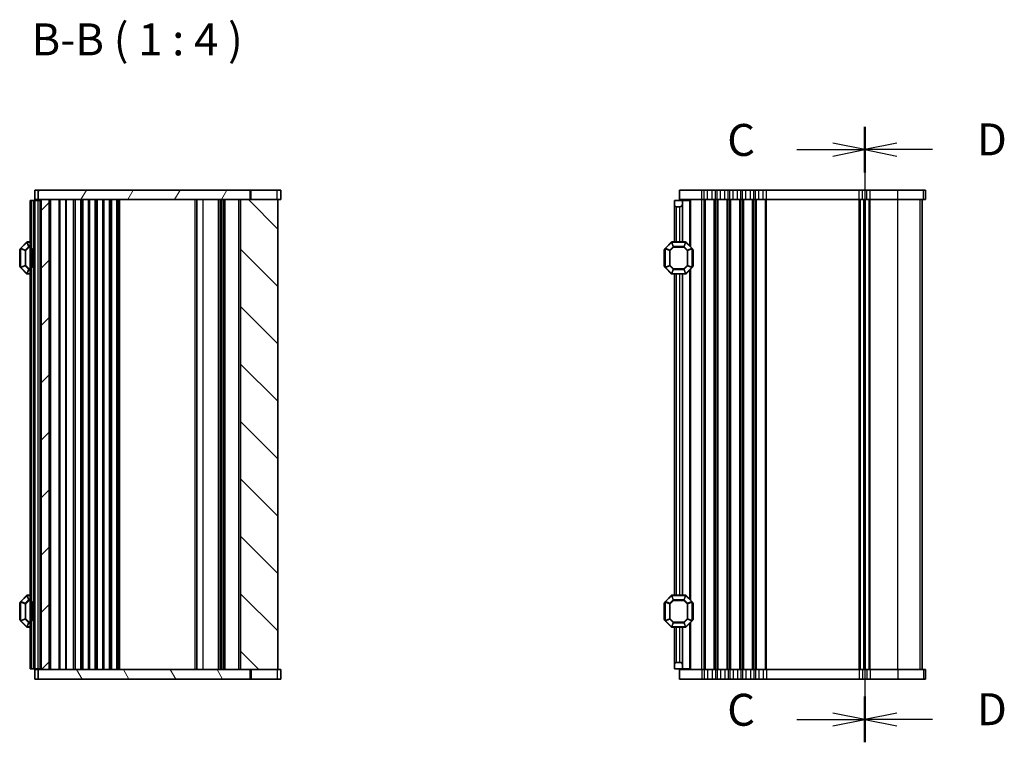
# Model space of a CAD drawing. Units: millimetres. Extents: x 0 to 6772, y 0 to 1124.
# Drawn here: x 1333 to 1641, y 648 to 874 of the extents above; entities that cross this region are included whole.
import ezdxf

# ---------------------------------------------------------------- set-up
doc = ezdxf.new("R2010")
doc.units = ezdxf.units.MM
doc.layers.add('Hatch (ISO)', color=1, linetype='Continuous', lineweight=18, true_color=0xff0000)
for name, color, linetype, lineweight in [('Section Line (ISO)', 7, 'Continuous', 25), ('Symbol (ISO)', 7, 'Continuous', 18), ('Visible (ISO)', 7, 'Continuous', 35), ('Visible Narrow (ISO)', 7, 'Continuous', 25)]:
    doc.layers.add(name, color=color, linetype=linetype, lineweight=lineweight)
doc.styles.add('Note Text (TK)', font='txt')

# ---------------------------------------------------------------- blocks, each defined once
blk = doc.blocks.new('2dTransSection2')
at = {"layer": 'Section Line (ISO)', "linetype": 'Continuous'}
for p, q in [((114.272, 218.04), (114.272, 169.91)), ((114.272, 216.255), (111.772, 216.755)), ((108.963, 216.255), (111.772, 216.255)), ((111.772, 216.255), (114.272, 216.255)), ((111.772, 215.755), (114.272, 216.255)), ((114.272, 171.695), (111.772, 172.195)), ((108.963, 171.695), (111.772, 171.695)), ((111.772, 171.695), (114.272, 171.695)), ((111.772, 171.195), (114.272, 171.695))]:
    blk.add_line(p, q, dxfattribs=at)
at = {"layer": 'Section Line (ISO)', "linetype": 'Continuous', "lineweight": 50}
for p, q in [((114.272, 218.04), (114.272, 214.47)), ((114.272, 173.48), (114.272, 169.91))]:
    blk.add_line(p, q, dxfattribs=at)
at = {"layer": 'Section Line (ISO)', "char_height": 2.5, "attachment_point": 7, "style": 'Note Text (TK)'}
for insert in [(103.511, 214.983), (103.511, 170.423)]:
    blk.add_mtext('C', dxfattribs=dict(at, insert=insert))
blk = doc.blocks.new('2dTransSection3')
at = {"layer": 'Section Line (ISO)', "linetype": 'Continuous'}
for p, q in [((114.272, 218.04), (114.272, 169.91)), ((116.772, 216.755), (114.272, 216.255)), ((116.772, 216.255), (114.272, 216.255)), ((114.272, 216.255), (116.772, 215.755)), ((119.581, 216.255), (116.772, 216.255)), ((116.772, 172.195), (114.272, 171.695)), ((116.772, 171.695), (114.272, 171.695)), ((114.272, 171.695), (116.772, 171.195)), ((119.581, 171.695), (116.772, 171.695))]:
    blk.add_line(p, q, dxfattribs=at)
at = {"layer": 'Section Line (ISO)', "linetype": 'Continuous', "lineweight": 50}
for p, q in [((114.272, 218.04), (114.272, 214.47)), ((114.272, 173.48), (114.272, 169.91))]:
    blk.add_line(p, q, dxfattribs=at)
at = {"layer": 'Section Line (ISO)', "char_height": 2.5, "attachment_point": 7, "style": 'Note Text (TK)'}
for insert in [(123.044, 215.027), (123.044, 170.467)]:
    blk.add_mtext('D', dxfattribs=dict(at, insert=insert))

msp = doc.modelspace()

# ---------------------------------------------------------------- hatches: boundary and pattern name
at = {"layer": 'Hatch (ISO)'}
h = msp.add_hatch(dxfattribs=at)
h.set_pattern_fill('ANSI31', color=256, scale=101.6, angle=14.999978, style=0)
h.set_pattern_definition([(60, (1140, -32), (-10.99852, 6.35), [])])
h.paths.add_polyline_path([(1338.3689, 820.3854), (1338.3689, 817.3854), (1339.3689, 817.3854), (1341.8689, 817.3854), (1401.7189, 817.3854), (1404.7222, 817.3854), (1404.7222, 820.3854)])
h = msp.add_hatch(dxfattribs=at)
h.set_pattern_fill('ANSI31', color=256, scale=101.6, style=0)
h.set_pattern_definition([(45, (1140, -32), (-8.98026, 8.98026), [])])
h.paths.add_polyline_path([(1341.8689, 670.3854), (1341.8689, 817.3854), (1339.3689, 817.3854), (1339.3689, 670.3854)])
h = msp.add_hatch(dxfattribs=at)
h.set_pattern_fill('ANSI31', color=256, scale=101.6, angle=90.00021, style=0)
h.set_pattern_definition([(135.0002, (1140, -32), (-8.98022, -8.98029), [])])
h.paths.add_polyline_path([(1401.7189, 817.3854), (1401.7189, 670.3854), (1404.7222, 670.3854), (1413.3689, 670.3854), (1413.3689, 817.3854), (1404.7222, 817.3854)])
h = msp.add_hatch(dxfattribs=at)
h.set_pattern_fill('ANSI31', color=256, scale=101.6, angle=75.000175, style=0)
h.set_pattern_definition([(120.0002, (1140, -32), (-10.9985, -6.35003), [])])
h.paths.add_polyline_path([(1338.3689, 670.3854), (1338.3689, 667.3854), (1404.7222, 667.3854), (1404.7222, 670.3854), (1401.7189, 670.3854), (1341.8689, 670.3854), (1339.3689, 670.3854)])

# ---------------------------------------------------------------- linework, layer by layer
at = {"layer": 'Visible (ISO)'}
for p, q in [((1338.3689, 820.3854), (1337.3689, 820.3854)), ((1337.3689, 817.3854), (1337.3689, 820.3854)), ((1338.3689, 820.3854), (1338.3689, 817.3854)), ((1404.7222, 820.3854), (1338.3689, 820.3854)), ((1404.7222, 817.3854), (1404.7222, 820.3854)), ((1404.7222, 820.3854), (1405.1013, 820.3854)), ((1405.1013, 820.3854), (1413.2306, 820.3854)), ((1414.3677, 820.3854), (1413.2306, 820.3854)), ((1414.3677, 817.3854), (1414.3677, 820.3854)), ((1546.0878, 820.3854), (1539.0878, 820.3854)), ((1539.0878, 817.3854), (1539.0878, 820.3854)), ((1546.0878, 820.3854), (1546.8529, 820.3854)), ((1547.8938, 820.3854), (1546.8529, 820.3854)), ((1547.8938, 820.3854), (1549.2818, 820.3854)), ((1550.3227, 820.3854), (1549.2818, 820.3854)), ((1550.3227, 820.3854), (1550.8529, 820.3854)), ((1551.8938, 820.3854), (1550.8529, 820.3854)), ((1551.8938, 820.3854), (1553.2818, 820.3854)), ((1554.3227, 820.3854), (1553.2818, 820.3854)), ((1554.3227, 820.3854), (1554.8529, 820.3854)), ((1555.8938, 820.3854), (1554.8529, 820.3854)), ((1555.8938, 820.3854), (1557.2818, 820.3854)), ((1558.3227, 820.3854), (1557.2818, 820.3854)), ((1558.3227, 820.3854), (1558.8529, 820.3854)), ((1559.8938, 820.3854), (1558.8529, 820.3854)), ((1559.8938, 820.3854), (1561.2818, 820.3854)), ((1562.3227, 820.3854), (1561.2818, 820.3854)), ((1562.3227, 820.3854), (1562.8529, 820.3854)), ((1563.8938, 820.3854), (1562.8529, 820.3854)), ((1563.8938, 820.3854), (1565.2818, 820.3854)), ((1566.3227, 820.3854), (1565.2818, 820.3854)), ((1566.3227, 820.3854), (1595.3529, 820.3854)), ((1596.3938, 820.3854), (1595.3529, 820.3854)), ((1596.3938, 820.3854), (1597.7818, 820.3854)), ((1598.8227, 820.3854), (1597.7818, 820.3854)), ((1598.8227, 820.3854), (1607.478, 820.3854)), ((1615.4535, 820.3854), (1607.478, 820.3854)), ((1615.4535, 820.3854), (1616.0821, 820.3854)), ((1616.0867, 820.3854), (1616.0821, 820.3854)), ((1616.0867, 817.3854), (1616.0867, 820.3854)), ((1336.3689, 817.1354), (1335.8689, 817.1354)), ((1335.8689, 670.6354), (1335.8689, 817.1354)), ((1336.3689, 817.1354), (1337.0689, 817.1354)), ((1337.0689, 817.1354), (1337.3689, 817.1354)), ((1338.3689, 817.3854), (1337.3689, 817.3854)), ((1338.3689, 817.1354), (1337.3689, 817.1354)), ((1337.3689, 670.6354), (1337.3689, 817.1354)), ((1338.3689, 817.1354), (1338.3689, 817.3854)), ((1338.3689, 817.3854), (1404.7222, 817.3854)), ((1338.3689, 817.1354), (1339.0689, 817.1354)), ((1339.3689, 817.1354), (1339.0689, 817.1354)), ((1341.8689, 817.3854), (1339.3689, 817.3854)), ((1339.3689, 817.3854), (1339.3689, 670.3854)), ((1341.8689, 670.3854), (1341.8689, 817.3854)), ((1347.1689, 670.3854), (1347.1689, 817.3854)), ((1349.9689, 670.3854), (1349.9689, 817.3854)), ((1351.7689, 670.3854), (1351.7689, 817.3854)), ((1352.1689, 670.3854), (1352.1689, 817.3854)), ((1354.4689, 670.3854), (1354.4689, 817.3854)), ((1356.2689, 670.3854), (1356.2689, 817.3854)), ((1356.6689, 670.3854), (1356.6689, 817.3854)), ((1358.9689, 670.3854), (1358.9689, 817.3854)), ((1360.7689, 670.3854), (1360.7689, 817.3854)), ((1361.1689, 670.3854), (1361.1689, 817.3854)), ((1363.4689, 670.3854), (1363.4689, 817.3854)), ((1388.0689, 670.3854), (1388.0689, 817.3854)), ((1395.3689, 670.3854), (1395.3689, 817.3854)), ((1395.3689, 670.3854), (1395.3689, 817.3854)), ((1396.4189, 670.3854), (1396.4189, 817.3854)), ((1401.7189, 817.3854), (1401.7189, 670.3854)), ((1413.3689, 817.3854), (1401.7189, 817.3854)), ((1413.3689, 670.3854), (1413.3689, 817.3854)), ((1414.3677, 817.3854), (1413.3689, 817.3854)), ((1537.5878, 817.1354), (1540.0878, 817.1354)), ((1537.5878, 815.6354), (1537.5878, 817.1354)), ((1546.0878, 817.3854), (1539.0878, 817.3854)), ((1540.0878, 817.1354), (1540.0878, 817.3854)), ((1540.0878, 817.1354), (1540.0878, 816.1354)), ((1542.2884, 817.1354), (1540.0878, 817.1354)), ((1542.2884, 817.1354), (1542.5878, 817.1354)), ((1542.5878, 817.1354), (1542.5878, 802.6354)), ((1546.0878, 817.3854), (1546.8529, 817.3854)), ((1547.8938, 817.3854), (1546.8529, 817.3854)), ((1547.8938, 817.3854), (1549.2818, 817.3854)), ((1550.3227, 817.3854), (1549.2818, 817.3854)), ((1550.3227, 817.3854), (1550.8529, 817.3854)), ((1551.8938, 817.3854), (1550.8529, 817.3854)), ((1551.8938, 817.3854), (1553.2818, 817.3854)), ((1554.3227, 817.3854), (1553.2818, 817.3854)), ((1554.3227, 817.3854), (1554.8529, 817.3854)), ((1555.8938, 817.3854), (1554.8529, 817.3854)), ((1555.8938, 817.3854), (1557.2818, 817.3854)), ((1558.3227, 817.3854), (1557.2818, 817.3854)), ((1558.3227, 817.3854), (1558.8529, 817.3854)), ((1559.8938, 817.3854), (1558.8529, 817.3854)), ((1559.8938, 817.3854), (1561.2818, 817.3854)), ((1562.3227, 817.3854), (1561.2818, 817.3854)), ((1562.3227, 817.3854), (1562.8529, 817.3854)), ((1563.8938, 817.3854), (1562.8529, 817.3854)), ((1563.8938, 817.3854), (1565.2818, 817.3854)), ((1566.3227, 817.3854), (1565.2818, 817.3854)), ((1566.3227, 817.3854), (1595.3529, 817.3854)), ((1596.3938, 817.3854), (1595.3529, 817.3854)), ((1596.3938, 817.3854), (1597.7818, 817.3854)), ((1597.0878, 670.3854), (1597.0878, 817.3854)), ((1597.0878, 670.3854), (1597.0878, 817.3854)), ((1598.8227, 817.3854), (1597.7818, 817.3854)), ((1598.8227, 817.3854), (1607.478, 817.3854)), ((1615.4535, 817.3854), (1607.478, 817.3854)), ((1615.0867, 670.3854), (1615.0867, 817.3854)), ((1615.0878, 670.3854), (1615.0878, 817.3854)), ((1615.4535, 817.3854), (1616.0821, 817.3854)), ((1616.0867, 817.3854), (1616.0821, 817.3854)), ((1537.5878, 815.6354), (1537.5878, 804.1354)), ((1539.0878, 815.1354), (1538.0878, 815.1354)), ((1540.0878, 816.1354), (1540.0878, 804.1354)), ((1332.6189, 801.6354), (1332.6189, 796.6354)), ((1332.8689, 802.0111), (1332.8689, 796.2597)), ((1334.781, 804.0475), (1332.9567, 802.2233)), ((1335.8689, 804.1354), (1334.9931, 804.1354)), ((1336.5689, 801.6158), (1336.8689, 802.1354)), ((1336.5689, 801.6158), (1336.5689, 796.655)), ((1336.8689, 796.1354), (1336.8689, 802.1354)), ((1337.3689, 802.1354), (1336.8689, 802.1354)), ((1534.3378, 801.6354), (1534.3378, 796.6354)), ((1534.5878, 802.0111), (1534.5878, 796.2597)), ((1536.4999, 804.0475), (1534.6757, 802.2233)), ((1540.9635, 804.1354), (1536.7121, 804.1354)), ((1542.9999, 802.2233), (1541.1757, 804.0475)), ((1543.0878, 796.2597), (1543.0878, 802.0111)), ((1543.3378, 796.6354), (1543.3378, 801.6354)), ((1332.9567, 796.0475), (1334.781, 794.2233)), ((1336.5689, 796.655), (1336.8689, 796.1354)), ((1337.3689, 796.1354), (1336.8689, 796.1354)), ((1534.6757, 796.0475), (1536.4999, 794.2233)), ((1541.1757, 794.2233), (1542.9999, 796.0475)), ((1542.5878, 795.6354), (1542.5878, 692.1354)), ((1334.9931, 794.1354), (1335.8689, 794.1354)), ((1536.7121, 794.1354), (1540.9635, 794.1354)), ((1537.5878, 794.1354), (1537.5878, 693.6354)), ((1540.0878, 794.1354), (1540.0878, 693.6354)), ((1334.781, 693.5475), (1332.9567, 691.7233)), ((1335.8689, 693.6354), (1334.9931, 693.6354)), ((1536.4999, 693.5475), (1534.6757, 691.7233)), ((1540.9635, 693.6354), (1536.7121, 693.6354)), ((1542.9999, 691.7233), (1541.1757, 693.5475)), ((1332.6189, 691.1354), (1332.6189, 686.1354)), ((1332.8689, 691.5111), (1332.8689, 685.7597)), ((1336.5689, 691.1158), (1336.8689, 691.6354)), ((1336.5689, 691.1158), (1336.5689, 686.155)), ((1336.8689, 685.6354), (1336.8689, 691.6354)), ((1337.3689, 691.6354), (1336.8689, 691.6354)), ((1534.3378, 691.1354), (1534.3378, 686.1354)), ((1534.5878, 691.5111), (1534.5878, 685.7597)), ((1543.0878, 685.7597), (1543.0878, 691.5111)), ((1543.3378, 686.1354), (1543.3378, 691.1354)), ((1332.9567, 685.5475), (1334.781, 683.7233)), ((1336.5689, 686.155), (1336.8689, 685.6354)), ((1337.3689, 685.6354), (1336.8689, 685.6354)), ((1534.6757, 685.5475), (1536.4999, 683.7233)), ((1541.1757, 683.7233), (1542.9999, 685.5475)), ((1542.5878, 685.1354), (1542.5878, 670.6354)), ((1334.9931, 683.6354), (1335.8689, 683.6354)), ((1536.7121, 683.6354), (1540.9635, 683.6354)), ((1537.5878, 683.6354), (1537.5878, 672.1354)), ((1540.0878, 683.6354), (1540.0878, 671.6354)), ((1537.5878, 670.6354), (1537.5878, 672.1354)), ((1538.0878, 672.6354), (1539.0878, 672.6354)), ((1336.3689, 670.6354), (1335.8689, 670.6354)), ((1336.3689, 670.6354), (1337.0689, 670.6354)), ((1337.0689, 670.6354), (1337.3689, 670.6354)), ((1338.3689, 670.6354), (1337.3689, 670.6354)), ((1337.3689, 670.3854), (1337.3689, 667.3854)), ((1337.3689, 670.3854), (1338.3689, 670.3854)), ((1338.3689, 670.6354), (1339.0689, 670.6354)), ((1338.3689, 670.3854), (1338.3689, 670.6354)), ((1338.3689, 670.3854), (1338.3689, 667.3854)), ((1404.7222, 670.3854), (1338.3689, 670.3854)), ((1339.3689, 670.6354), (1339.0689, 670.6354)), ((1339.3689, 670.3854), (1341.8689, 670.3854)), ((1401.7189, 670.3854), (1413.3689, 670.3854)), ((1404.7222, 667.3854), (1404.7222, 670.3854)), ((1413.3689, 670.3854), (1414.3677, 670.3854)), ((1414.3677, 670.3854), (1414.3677, 667.3854)), ((1540.0878, 670.6354), (1537.5878, 670.6354)), ((1539.0878, 670.3854), (1539.0878, 667.3854)), ((1539.0878, 670.3854), (1546.0878, 670.3854)), ((1540.0878, 671.6354), (1540.0878, 670.6354)), ((1542.2884, 670.6354), (1540.0878, 670.6354)), ((1540.0878, 670.3854), (1540.0878, 670.6354)), ((1542.2884, 670.6354), (1542.5878, 670.6354)), ((1546.8529, 670.3854), (1546.0878, 670.3854)), ((1546.8529, 670.3854), (1547.8938, 670.3854)), ((1549.2818, 670.3854), (1547.8938, 670.3854)), ((1549.2818, 670.3854), (1550.3227, 670.3854)), ((1550.8529, 670.3854), (1550.3227, 670.3854)), ((1550.8529, 670.3854), (1551.8938, 670.3854)), ((1553.2818, 670.3854), (1551.8938, 670.3854)), ((1553.2818, 670.3854), (1554.3227, 670.3854)), ((1554.8529, 670.3854), (1554.3227, 670.3854)), ((1554.8529, 670.3854), (1555.8938, 670.3854)), ((1557.2818, 670.3854), (1555.8938, 670.3854)), ((1557.2818, 670.3854), (1558.3227, 670.3854)), ((1558.8529, 670.3854), (1558.3227, 670.3854)), ((1558.8529, 670.3854), (1559.8938, 670.3854)), ((1561.2818, 670.3854), (1559.8938, 670.3854)), ((1561.2818, 670.3854), (1562.3227, 670.3854)), ((1562.8529, 670.3854), (1562.3227, 670.3854)), ((1562.8529, 670.3854), (1563.8938, 670.3854)), ((1565.2818, 670.3854), (1563.8938, 670.3854)), ((1565.2818, 670.3854), (1566.3227, 670.3854)), ((1595.3529, 670.3854), (1566.3227, 670.3854)), ((1595.3529, 670.3854), (1596.3938, 670.3854)), ((1597.7818, 670.3854), (1596.3938, 670.3854)), ((1597.7818, 670.3854), (1598.8227, 670.3854)), ((1607.478, 670.3854), (1598.8227, 670.3854)), ((1607.478, 670.3854), (1615.4535, 670.3854)), ((1616.0821, 670.3854), (1615.4535, 670.3854)), ((1616.0821, 670.3854), (1616.0867, 670.3854)), ((1616.0867, 670.3854), (1616.0867, 667.3854)), ((1337.3689, 667.3854), (1338.3689, 667.3854)), ((1338.3689, 667.3854), (1404.7222, 667.3854)), ((1405.1013, 667.3854), (1404.7222, 667.3854)), ((1413.2306, 667.3854), (1405.1013, 667.3854)), ((1413.2306, 667.3854), (1414.3677, 667.3854)), ((1539.0878, 667.3854), (1546.0878, 667.3854)), ((1546.8529, 667.3854), (1546.0878, 667.3854)), ((1546.8529, 667.3854), (1547.8938, 667.3854)), ((1549.2818, 667.3854), (1547.8938, 667.3854)), ((1549.2818, 667.3854), (1550.3227, 667.3854)), ((1550.8529, 667.3854), (1550.3227, 667.3854)), ((1550.8529, 667.3854), (1551.8938, 667.3854)), ((1553.2818, 667.3854), (1551.8938, 667.3854)), ((1553.2818, 667.3854), (1554.3227, 667.3854)), ((1554.8529, 667.3854), (1554.3227, 667.3854)), ((1554.8529, 667.3854), (1555.8938, 667.3854)), ((1557.2818, 667.3854), (1555.8938, 667.3854)), ((1557.2818, 667.3854), (1558.3227, 667.3854)), ((1558.8529, 667.3854), (1558.3227, 667.3854)), ((1558.8529, 667.3854), (1559.8938, 667.3854)), ((1561.2818, 667.3854), (1559.8938, 667.3854)), ((1561.2818, 667.3854), (1562.3227, 667.3854)), ((1562.8529, 667.3854), (1562.3227, 667.3854)), ((1562.8529, 667.3854), (1563.8938, 667.3854)), ((1565.2818, 667.3854), (1563.8938, 667.3854)), ((1565.2818, 667.3854), (1566.3227, 667.3854)), ((1595.3529, 667.3854), (1566.3227, 667.3854)), ((1595.3529, 667.3854), (1596.3938, 667.3854)), ((1597.7818, 667.3854), (1596.3938, 667.3854)), ((1597.7818, 667.3854), (1598.8227, 667.3854)), ((1607.478, 667.3854), (1598.8227, 667.3854)), ((1607.478, 667.3854), (1615.4535, 667.3854)), ((1616.0821, 667.3854), (1615.4535, 667.3854)), ((1616.0821, 667.3854), (1616.0867, 667.3854))]:
    msp.add_line(p, q, dxfattribs=at)
for centre, radius, start, end in [((1538.0878, 815.6354), 0.5, 180, 270), ((1539.0878, 816.1354), 1, 270, 0), ((1332.8689, 801.6354), 0.25, 90, 180), ((1333.1689, 802.0111), 0.3, 135, 180), ((1334.9931, 803.8354), 0.3, 90, 135), ((1534.5878, 801.6354), 0.25, 90, 180), ((1534.8878, 802.0111), 0.3, 135, 180), ((1536.7121, 803.8354), 0.3, 90, 135), ((1540.9635, 803.8354), 0.3, 45, 90), ((1542.7878, 802.0111), 0.3, 0, 45), ((1543.0878, 801.6354), 0.25, 0, 90), ((1332.8689, 796.6354), 0.25, 180, 270), ((1333.1689, 796.2597), 0.3, 180, 225), ((1534.5878, 796.6354), 0.25, 180, 270), ((1534.8878, 796.2597), 0.3, 180, 225), ((1542.7878, 796.2597), 0.3, 315, 0), ((1543.0878, 796.6354), 0.25, 270, 0), ((1334.9931, 794.4354), 0.3, 225, 270), ((1536.7121, 794.4354), 0.3, 225, 270), ((1540.9635, 794.4354), 0.3, 270, 315), ((1334.9931, 693.3354), 0.3, 90, 135), ((1536.7121, 693.3354), 0.3, 90, 135), ((1540.9635, 693.3354), 0.3, 45, 90), ((1332.8689, 691.1354), 0.25, 90, 180), ((1333.1689, 691.5111), 0.3, 135, 180), ((1534.5878, 691.1354), 0.25, 90, 180), ((1534.8878, 691.5111), 0.3, 135, 180), ((1542.7878, 691.5111), 0.3, 0, 45), ((1543.0878, 691.1354), 0.25, 0, 90), ((1332.8689, 686.1354), 0.25, 180, 270), ((1333.1689, 685.7597), 0.3, 180, 225), ((1534.5878, 686.1354), 0.25, 180, 270), ((1534.8878, 685.7597), 0.3, 180, 225), ((1542.7878, 685.7597), 0.3, 315, 0), ((1543.0878, 686.1354), 0.25, 270, 0), ((1334.9931, 683.9354), 0.3, 225, 270), ((1536.7121, 683.9354), 0.3, 225, 270), ((1540.9635, 683.9354), 0.3, 270, 315), ((1538.0878, 672.1354), 0.5, 90, 180), ((1539.0878, 671.6354), 1, 0, 90)]:
    msp.add_arc(centre, radius, start, end, dxfattribs=at)
at = {"layer": 'Visible Narrow (ISO)'}
for p, q in [((1405.1013, 817.3854), (1405.1013, 820.3854)), ((1413.2306, 817.3854), (1413.2306, 820.3854)), ((1546.0878, 817.3854), (1546.0878, 820.3854)), ((1546.8529, 817.3854), (1546.8529, 820.3854)), ((1547.8938, 817.3854), (1547.8938, 820.3854)), ((1549.2818, 817.3854), (1549.2818, 820.3854)), ((1550.3227, 817.3854), (1550.3227, 820.3854)), ((1550.8529, 817.3854), (1550.8529, 820.3854)), ((1551.8938, 817.3854), (1551.8938, 820.3854)), ((1553.2818, 817.3854), (1553.2818, 820.3854)), ((1554.3227, 817.3854), (1554.3227, 820.3854)), ((1554.8529, 817.3854), (1554.8529, 820.3854)), ((1555.8938, 817.3854), (1555.8938, 820.3854)), ((1557.2818, 817.3854), (1557.2818, 820.3854)), ((1558.3227, 817.3854), (1558.3227, 820.3854)), ((1558.8529, 817.3854), (1558.8529, 820.3854)), ((1559.8938, 817.3854), (1559.8938, 820.3854)), ((1561.2818, 817.3854), (1561.2818, 820.3854)), ((1562.3227, 817.3854), (1562.3227, 820.3854)), ((1562.8529, 817.3854), (1562.8529, 820.3854)), ((1563.8938, 817.3854), (1563.8938, 820.3854)), ((1565.2818, 817.3854), (1565.2818, 820.3854)), ((1566.3227, 817.3854), (1566.3227, 820.3854)), ((1595.3529, 817.3854), (1595.3529, 820.3854)), ((1596.3938, 817.3854), (1596.3938, 820.3854)), ((1597.7818, 817.3854), (1597.7818, 820.3854)), ((1598.8227, 817.3854), (1598.8227, 820.3854)), ((1607.478, 817.3854), (1607.478, 820.3854)), ((1615.4535, 817.3854), (1615.4535, 820.3854)), ((1616.0821, 817.3854), (1616.0821, 820.3854)), ((1336.3689, 670.6354), (1336.3689, 817.1354)), ((1337.0689, 802.1354), (1337.0689, 817.1354)), ((1338.3689, 670.6354), (1338.3689, 817.1354)), ((1338.6689, 817.1354), (1338.6689, 817.3854)), ((1339.0689, 670.6354), (1339.0689, 817.1354)), ((1342.3689, 670.3854), (1342.3689, 817.3854)), ((1344.9617, 670.3854), (1344.9617, 817.3854)), ((1345.3153, 670.3854), (1345.3153, 817.3854)), ((1347.0224, 670.3854), (1347.0224, 817.3854)), ((1349.4684, 670.3854), (1349.4684, 817.3854)), ((1352.4689, 670.3854), (1352.4689, 817.3854)), ((1354.1689, 670.3854), (1354.1689, 817.3854)), ((1356.9689, 670.3854), (1356.9689, 817.3854)), ((1358.6689, 670.3854), (1358.6689, 817.3854)), ((1361.4689, 670.3854), (1361.4689, 817.3854)), ((1362.9689, 670.3854), (1362.9689, 817.3854)), ((1363.9689, 670.3854), (1363.9689, 817.3854)), ((1387.5689, 670.3854), (1387.5689, 817.3854)), ((1390.0689, 670.3854), (1390.0689, 817.3854)), ((1394.8689, 670.3854), (1394.8689, 817.3854)), ((1395.8689, 670.3854), (1395.8689, 817.3854)), ((1396.9189, 670.3854), (1396.9189, 817.3854)), ((1401.2189, 670.3854), (1401.2189, 817.3854)), ((1542.2884, 817.1354), (1542.2884, 802.9348)), ((1546.0878, 670.3854), (1546.0878, 817.3854)), ((1546.8529, 670.3854), (1546.8529, 817.3854)), ((1547.1999, 670.3854), (1547.1999, 817.3854)), ((1549.9758, 670.3854), (1549.9758, 817.3854)), ((1550.3227, 670.3854), (1550.3227, 817.3854)), ((1550.8529, 670.3854), (1550.8529, 817.3854)), ((1551.1999, 670.3854), (1551.1999, 817.3854)), ((1553.9758, 670.3854), (1553.9758, 817.3854)), ((1554.3227, 670.3854), (1554.3227, 817.3854)), ((1554.8529, 670.3854), (1554.8529, 817.3854)), ((1555.1999, 670.3854), (1555.1999, 817.3854)), ((1557.9758, 670.3854), (1557.9758, 817.3854)), ((1558.3227, 670.3854), (1558.3227, 817.3854)), ((1558.8529, 670.3854), (1558.8529, 817.3854)), ((1559.1999, 670.3854), (1559.1999, 817.3854)), ((1561.9758, 670.3854), (1561.9758, 817.3854)), ((1562.3227, 670.3854), (1562.3227, 817.3854)), ((1562.8529, 670.3854), (1562.8529, 817.3854)), ((1563.1999, 670.3854), (1563.1999, 817.3854)), ((1565.9758, 670.3854), (1565.9758, 817.3854)), ((1566.3227, 670.3854), (1566.3227, 817.3854)), ((1595.3529, 670.3854), (1595.3529, 817.3854)), ((1595.6999, 670.3854), (1595.6999, 817.3854)), ((1596.8269, 670.3854), (1596.8269, 817.3854)), ((1597.3487, 670.3854), (1597.3487, 817.3854)), ((1598.4758, 670.3854), (1598.4758, 817.3854)), ((1598.8227, 670.3854), (1598.8227, 817.3854)), ((1607.478, 670.3854), (1607.478, 817.3854)), ((1614.4566, 670.3854), (1614.4566, 817.3854)), ((1615.0851, 670.3854), (1615.0851, 817.3854)), ((1538.0878, 815.1354), (1538.0878, 804.1354)), ((1539.0878, 815.1354), (1539.0878, 804.1354)), ((1332.8689, 801.6354), (1332.6189, 801.6354)), ((1332.9567, 802.0111), (1332.8689, 802.0111)), ((1332.9567, 802.2233), (1333.0189, 802.1611)), ((1332.9567, 796.2597), (1332.9567, 802.0111)), ((1332.9567, 802.0111), (1334.281, 801.4626)), ((1333.0189, 802.1611), (1334.8431, 803.9854)), ((1334.3431, 801.6126), (1333.0189, 802.1611)), ((1334.4931, 801.4626), (1334.281, 801.4626)), ((1334.281, 801.4626), (1334.281, 796.8082)), ((1335.3916, 802.6611), (1334.3431, 801.6126)), ((1334.3431, 801.6126), (1334.4931, 801.4626)), ((1334.4931, 801.4626), (1335.5416, 802.5111)), ((1334.4931, 796.8082), (1334.4931, 801.4626)), ((1334.781, 804.0475), (1334.8431, 803.9854)), ((1334.8431, 803.9854), (1335.3916, 802.6611)), ((1334.9931, 804.0475), (1334.9931, 804.1354)), ((1334.9931, 804.0475), (1335.8689, 804.0475)), ((1335.5416, 802.7233), (1334.9931, 804.0475)), ((1335.5416, 802.5111), (1335.3916, 802.6611)), ((1335.5416, 802.7233), (1335.5416, 802.5111)), ((1335.8689, 802.7233), (1335.5416, 802.7233)), ((1335.5416, 802.5111), (1335.8689, 802.5111)), ((1534.5878, 801.6354), (1534.3378, 801.6354)), ((1534.6757, 802.0111), (1534.5878, 802.0111)), ((1534.6757, 802.2233), (1534.7378, 802.1611)), ((1534.6757, 796.2597), (1534.6757, 802.0111)), ((1534.6757, 802.0111), (1535.9999, 801.4626)), ((1534.7378, 802.1611), (1536.5621, 803.9854)), ((1536.0621, 801.6126), (1534.7378, 802.1611)), ((1536.2121, 801.4626), (1535.9999, 801.4626)), ((1535.9999, 801.4626), (1535.9999, 796.8082)), ((1537.1106, 802.6611), (1536.0621, 801.6126)), ((1536.0621, 801.6126), (1536.2121, 801.4626)), ((1536.2121, 801.4626), (1537.2606, 802.5111)), ((1536.2121, 796.8082), (1536.2121, 801.4626)), ((1536.4999, 804.0475), (1536.5621, 803.9854)), ((1536.5621, 803.9854), (1537.1106, 802.6611)), ((1536.7121, 804.0475), (1536.7121, 804.1354)), ((1537.2606, 802.7233), (1536.7121, 804.0475)), ((1536.7121, 804.0475), (1540.9635, 804.0475)), ((1537.2606, 802.5111), (1537.1106, 802.6611)), ((1537.2606, 802.7233), (1537.2606, 802.5111)), ((1540.415, 802.7233), (1537.2606, 802.7233)), ((1537.2606, 802.5111), (1540.415, 802.5111)), ((1540.9635, 804.0475), (1540.415, 802.7233)), ((1540.415, 802.5111), (1540.415, 802.7233)), ((1540.565, 802.6611), (1540.415, 802.5111)), ((1540.415, 802.5111), (1541.4635, 801.4626)), ((1540.565, 802.6611), (1541.1135, 803.9854)), ((1541.6135, 801.6126), (1540.565, 802.6611)), ((1540.9635, 804.0475), (1540.9635, 804.1354)), ((1541.1757, 804.0475), (1541.1135, 803.9854)), ((1541.1135, 803.9854), (1542.9378, 802.1611)), ((1541.4635, 801.4626), (1541.6135, 801.6126)), ((1541.6757, 801.4626), (1541.4635, 801.4626)), ((1541.4635, 801.4626), (1541.4635, 796.8082)), ((1542.9378, 802.1611), (1541.6135, 801.6126)), ((1541.6757, 801.4626), (1542.9999, 802.0111)), ((1541.6757, 796.8082), (1541.6757, 801.4626)), ((1542.9999, 802.2233), (1542.9378, 802.1611)), ((1542.9999, 802.0111), (1543.0878, 802.0111)), ((1542.9999, 802.0111), (1542.9999, 796.2597)), ((1543.3378, 801.6354), (1543.0878, 801.6354)), ((1332.6189, 796.6354), (1332.8689, 796.6354)), ((1332.9567, 796.2597), (1332.8689, 796.2597)), ((1334.281, 796.8082), (1332.9567, 796.2597)), ((1332.9567, 796.0475), (1333.0189, 796.1097)), ((1333.0189, 796.1097), (1334.3431, 796.6582)), ((1334.8431, 794.2854), (1333.0189, 796.1097)), ((1334.281, 796.8082), (1334.4931, 796.8082)), ((1334.4931, 796.8082), (1334.3431, 796.6582)), ((1334.3431, 796.6582), (1335.3916, 795.6097)), ((1335.5416, 795.7597), (1334.4931, 796.8082)), ((1335.3916, 795.6097), (1334.8431, 794.2854)), ((1334.9931, 794.2233), (1335.5416, 795.5475)), ((1335.3916, 795.6097), (1335.5416, 795.7597)), ((1335.5416, 795.7597), (1335.5416, 795.5475)), ((1335.8689, 795.7597), (1335.5416, 795.7597)), ((1335.5416, 795.5475), (1335.8689, 795.5475)), ((1337.0689, 691.6354), (1337.0689, 796.1354)), ((1534.3378, 796.6354), (1534.5878, 796.6354)), ((1534.6757, 796.2597), (1534.5878, 796.2597)), ((1535.9999, 796.8082), (1534.6757, 796.2597)), ((1534.6757, 796.0475), (1534.7378, 796.1097)), ((1534.7378, 796.1097), (1536.0621, 796.6582)), ((1536.5621, 794.2854), (1534.7378, 796.1097)), ((1535.9999, 796.8082), (1536.2121, 796.8082)), ((1536.2121, 796.8082), (1536.0621, 796.6582)), ((1536.0621, 796.6582), (1537.1106, 795.6097)), ((1537.2606, 795.7597), (1536.2121, 796.8082)), ((1537.1106, 795.6097), (1536.5621, 794.2854)), ((1536.7121, 794.2233), (1537.2606, 795.5475)), ((1537.1106, 795.6097), (1537.2606, 795.7597)), ((1537.2606, 795.7597), (1537.2606, 795.5475)), ((1540.415, 795.7597), (1537.2606, 795.7597)), ((1537.2606, 795.5475), (1540.415, 795.5475)), ((1541.4635, 796.8082), (1540.415, 795.7597)), ((1540.415, 795.7597), (1540.565, 795.6097)), ((1540.415, 795.5475), (1540.415, 795.7597)), ((1540.415, 795.5475), (1540.9635, 794.2233)), ((1540.565, 795.6097), (1541.6135, 796.6582)), ((1541.1135, 794.2854), (1540.565, 795.6097)), ((1542.9378, 796.1097), (1541.1135, 794.2854)), ((1541.4635, 796.8082), (1541.6757, 796.8082)), ((1541.6135, 796.6582), (1541.4635, 796.8082)), ((1541.6135, 796.6582), (1542.9378, 796.1097)), ((1542.9999, 796.2597), (1541.6757, 796.8082)), ((1542.2884, 795.336), (1542.2884, 692.4348)), ((1542.9999, 796.0475), (1542.9378, 796.1097)), ((1542.9999, 796.2597), (1543.0878, 796.2597)), ((1543.0878, 796.6354), (1543.3378, 796.6354)), ((1334.781, 794.2233), (1334.8431, 794.2854)), ((1334.9931, 794.2233), (1334.9931, 794.1354)), ((1335.8689, 794.2233), (1334.9931, 794.2233)), ((1536.4999, 794.2233), (1536.5621, 794.2854)), ((1536.7121, 794.2233), (1536.7121, 794.1354)), ((1540.9635, 794.2233), (1536.7121, 794.2233)), ((1538.0878, 794.1354), (1538.0878, 693.6354)), ((1539.0878, 794.1354), (1539.0878, 693.6354)), ((1540.9635, 794.2233), (1540.9635, 794.1354)), ((1541.1757, 794.2233), (1541.1135, 794.2854)), ((1333.0189, 691.6611), (1334.8431, 693.4854)), ((1334.781, 693.5475), (1334.8431, 693.4854)), ((1334.8431, 693.4854), (1335.3916, 692.1611)), ((1334.9931, 693.5475), (1334.9931, 693.6354)), ((1334.9931, 693.5475), (1335.8689, 693.5475)), ((1335.5416, 692.2233), (1334.9931, 693.5475)), ((1534.7378, 691.6611), (1536.5621, 693.4854)), ((1536.4999, 693.5475), (1536.5621, 693.4854)), ((1536.5621, 693.4854), (1537.1106, 692.1611)), ((1536.7121, 693.5475), (1536.7121, 693.6354)), ((1537.2606, 692.2233), (1536.7121, 693.5475)), ((1536.7121, 693.5475), (1540.9635, 693.5475)), ((1540.9635, 693.5475), (1540.415, 692.2233)), ((1540.565, 692.1611), (1541.1135, 693.4854)), ((1540.9635, 693.5475), (1540.9635, 693.6354)), ((1541.1757, 693.5475), (1541.1135, 693.4854)), ((1541.1135, 693.4854), (1542.9378, 691.6611)), ((1332.8689, 691.1354), (1332.6189, 691.1354)), ((1332.9567, 691.5111), (1332.8689, 691.5111)), ((1332.9567, 691.7233), (1333.0189, 691.6611)), ((1332.9567, 685.7597), (1332.9567, 691.5111)), ((1332.9567, 691.5111), (1334.281, 690.9626)), ((1334.3431, 691.1126), (1333.0189, 691.6611)), ((1334.4931, 690.9626), (1334.281, 690.9626)), ((1334.281, 690.9626), (1334.281, 686.3082)), ((1335.3916, 692.1611), (1334.3431, 691.1126)), ((1334.3431, 691.1126), (1334.4931, 690.9626)), ((1334.4931, 690.9626), (1335.5416, 692.0111)), ((1334.4931, 686.3082), (1334.4931, 690.9626)), ((1335.5416, 692.0111), (1335.3916, 692.1611)), ((1335.5416, 692.2233), (1335.5416, 692.0111)), ((1335.8689, 692.2233), (1335.5416, 692.2233)), ((1335.5416, 692.0111), (1335.8689, 692.0111)), ((1534.5878, 691.1354), (1534.3378, 691.1354)), ((1534.6757, 691.5111), (1534.5878, 691.5111)), ((1534.6757, 691.7233), (1534.7378, 691.6611)), ((1534.6757, 685.7597), (1534.6757, 691.5111)), ((1534.6757, 691.5111), (1535.9999, 690.9626)), ((1536.0621, 691.1126), (1534.7378, 691.6611)), ((1536.2121, 690.9626), (1535.9999, 690.9626)), ((1535.9999, 690.9626), (1535.9999, 686.3082)), ((1537.1106, 692.1611), (1536.0621, 691.1126)), ((1536.0621, 691.1126), (1536.2121, 690.9626)), ((1536.2121, 690.9626), (1537.2606, 692.0111)), ((1536.2121, 686.3082), (1536.2121, 690.9626)), ((1537.2606, 692.0111), (1537.1106, 692.1611)), ((1537.2606, 692.2233), (1537.2606, 692.0111)), ((1540.415, 692.2233), (1537.2606, 692.2233)), ((1537.2606, 692.0111), (1540.415, 692.0111)), ((1540.415, 692.0111), (1540.415, 692.2233)), ((1540.565, 692.1611), (1540.415, 692.0111)), ((1540.415, 692.0111), (1541.4635, 690.9626)), ((1541.6135, 691.1126), (1540.565, 692.1611)), ((1541.4635, 690.9626), (1541.6135, 691.1126)), ((1541.6757, 690.9626), (1541.4635, 690.9626)), ((1541.4635, 690.9626), (1541.4635, 686.3082)), ((1542.9378, 691.6611), (1541.6135, 691.1126)), ((1541.6757, 690.9626), (1542.9999, 691.5111)), ((1541.6757, 686.3082), (1541.6757, 690.9626)), ((1542.9999, 691.7233), (1542.9378, 691.6611)), ((1542.9999, 691.5111), (1543.0878, 691.5111)), ((1542.9999, 691.5111), (1542.9999, 685.7597)), ((1543.3378, 691.1354), (1543.0878, 691.1354)), ((1332.6189, 686.1354), (1332.8689, 686.1354)), ((1332.9567, 685.7597), (1332.8689, 685.7597)), ((1334.281, 686.3082), (1332.9567, 685.7597)), ((1332.9567, 685.5475), (1333.0189, 685.6097)), ((1333.0189, 685.6097), (1334.3431, 686.1582)), ((1334.8431, 683.7854), (1333.0189, 685.6097)), ((1334.281, 686.3082), (1334.4931, 686.3082)), ((1334.4931, 686.3082), (1334.3431, 686.1582)), ((1334.3431, 686.1582), (1335.3916, 685.1097)), ((1335.5416, 685.2597), (1334.4931, 686.3082)), ((1335.3916, 685.1097), (1334.8431, 683.7854)), ((1334.9931, 683.7233), (1335.5416, 685.0475)), ((1335.3916, 685.1097), (1335.5416, 685.2597)), ((1335.5416, 685.2597), (1335.5416, 685.0475)), ((1335.8689, 685.2597), (1335.5416, 685.2597)), ((1335.5416, 685.0475), (1335.8689, 685.0475)), ((1337.0689, 670.6354), (1337.0689, 685.6354)), ((1534.3378, 686.1354), (1534.5878, 686.1354)), ((1534.6757, 685.7597), (1534.5878, 685.7597)), ((1535.9999, 686.3082), (1534.6757, 685.7597)), ((1534.6757, 685.5475), (1534.7378, 685.6097)), ((1534.7378, 685.6097), (1536.0621, 686.1582)), ((1536.5621, 683.7854), (1534.7378, 685.6097)), ((1535.9999, 686.3082), (1536.2121, 686.3082)), ((1536.2121, 686.3082), (1536.0621, 686.1582)), ((1536.0621, 686.1582), (1537.1106, 685.1097)), ((1537.2606, 685.2597), (1536.2121, 686.3082)), ((1537.1106, 685.1097), (1536.5621, 683.7854)), ((1536.7121, 683.7233), (1537.2606, 685.0475)), ((1537.1106, 685.1097), (1537.2606, 685.2597)), ((1537.2606, 685.2597), (1537.2606, 685.0475)), ((1540.415, 685.2597), (1537.2606, 685.2597)), ((1537.2606, 685.0475), (1540.415, 685.0475)), ((1541.4635, 686.3082), (1540.415, 685.2597)), ((1540.415, 685.2597), (1540.565, 685.1097)), ((1540.415, 685.0475), (1540.415, 685.2597)), ((1540.415, 685.0475), (1540.9635, 683.7233)), ((1540.565, 685.1097), (1541.6135, 686.1582)), ((1541.1135, 683.7854), (1540.565, 685.1097)), ((1542.9378, 685.6097), (1541.1135, 683.7854)), ((1541.4635, 686.3082), (1541.6757, 686.3082)), ((1541.6135, 686.1582), (1541.4635, 686.3082)), ((1541.6135, 686.1582), (1542.9378, 685.6097)), ((1542.9999, 685.7597), (1541.6757, 686.3082)), ((1542.2884, 684.836), (1542.2884, 670.6354)), ((1542.9999, 685.5475), (1542.9378, 685.6097)), ((1542.9999, 685.7597), (1543.0878, 685.7597)), ((1543.0878, 686.1354), (1543.3378, 686.1354)), ((1334.781, 683.7233), (1334.8431, 683.7854)), ((1334.9931, 683.7233), (1334.9931, 683.6354)), ((1335.8689, 683.7233), (1334.9931, 683.7233)), ((1536.4999, 683.7233), (1536.5621, 683.7854)), ((1536.7121, 683.7233), (1536.7121, 683.6354)), ((1540.9635, 683.7233), (1536.7121, 683.7233)), ((1538.0878, 683.6354), (1538.0878, 672.6354)), ((1539.0878, 683.6354), (1539.0878, 672.6354)), ((1540.9635, 683.7233), (1540.9635, 683.6354)), ((1541.1757, 683.7233), (1541.1135, 683.7854)), ((1338.6689, 670.3854), (1338.6689, 670.6354)), ((1405.1013, 670.3854), (1405.1013, 667.3854)), ((1413.2306, 670.3854), (1413.2306, 667.3854)), ((1546.0878, 670.3854), (1546.0878, 667.3854)), ((1546.8529, 670.3854), (1546.8529, 667.3854)), ((1547.8938, 670.3854), (1547.8938, 667.3854)), ((1549.2818, 670.3854), (1549.2818, 667.3854)), ((1550.3227, 670.3854), (1550.3227, 667.3854)), ((1550.8529, 670.3854), (1550.8529, 667.3854)), ((1551.8938, 670.3854), (1551.8938, 667.3854)), ((1553.2818, 670.3854), (1553.2818, 667.3854)), ((1554.3227, 670.3854), (1554.3227, 667.3854)), ((1554.8529, 670.3854), (1554.8529, 667.3854)), ((1555.8938, 670.3854), (1555.8938, 667.3854)), ((1557.2818, 670.3854), (1557.2818, 667.3854)), ((1558.3227, 670.3854), (1558.3227, 667.3854)), ((1558.8529, 670.3854), (1558.8529, 667.3854)), ((1559.8938, 670.3854), (1559.8938, 667.3854)), ((1561.2818, 670.3854), (1561.2818, 667.3854)), ((1562.3227, 670.3854), (1562.3227, 667.3854)), ((1562.8529, 670.3854), (1562.8529, 667.3854)), ((1563.8938, 670.3854), (1563.8938, 667.3854)), ((1565.2818, 670.3854), (1565.2818, 667.3854)), ((1566.3227, 670.3854), (1566.3227, 667.3854)), ((1595.3529, 670.3854), (1595.3529, 667.3854)), ((1596.3938, 670.3854), (1596.3938, 667.3854)), ((1597.7818, 670.3854), (1597.7818, 667.3854)), ((1598.8227, 670.3854), (1598.8227, 667.3854)), ((1607.478, 670.3854), (1607.478, 667.3854)), ((1615.4535, 670.3854), (1615.4535, 667.3854)), ((1616.0821, 670.3854), (1616.0821, 667.3854))]:
    msp.add_line(p, q, dxfattribs=at)
for centre, major_axis, start_param, end_param in [((1333.1689, 802.0111), (-0.1148, -0.2772), 4.43837478, 4.98640318), ((1334.4931, 801.4626), (-0.1148, -0.2772), 4.43837478, 4.98640318), ((1334.9931, 803.8354), (0.2772, 0.1148), 1.29678212, 1.84481053), ((1335.5416, 802.5111), (-0.2772, -0.1148), 4.43837478, 4.98640318), ((1534.8878, 802.0111), (-0.1148, -0.2772), 4.43837478, 4.98640318), ((1536.2121, 801.4626), (-0.1148, -0.2772), 4.43837478, 4.98640318), ((1536.7121, 803.8354), (0.2772, 0.1148), 1.29678212, 1.84481053), ((1537.2606, 802.5111), (-0.2772, -0.1148), 4.43837478, 4.98640318), ((1540.415, 802.5111), (-0.2772, 0.1148), 4.43837478, 4.98640318), ((1540.9635, 803.8354), (-0.2772, 0.1148), 4.43837478, 4.98640318), ((1541.4635, 801.4626), (-0.1148, 0.2772), 4.43837478, 4.98640318), ((1542.7878, 802.0111), (0.1148, -0.2772), 1.29678212, 1.84481053), ((1333.1689, 796.2597), (-0.1148, 0.2772), 1.29678212, 1.84481053), ((1334.4931, 796.8082), (0.1148, -0.2772), 4.43837478, 4.98640318), ((1335.5416, 795.7597), (0.2772, -0.1148), 4.43837478, 4.98640318), ((1534.8878, 796.2597), (-0.1148, 0.2772), 1.29678212, 1.84481053), ((1536.2121, 796.8082), (0.1148, -0.2772), 4.43837478, 4.98640318), ((1537.2606, 795.7597), (0.2772, -0.1148), 4.43837478, 4.98640318), ((1540.415, 795.7597), (0.2772, 0.1148), 4.43837478, 4.98640318), ((1541.4635, 796.8082), (0.1148, 0.2772), 4.43837478, 4.98640318), ((1542.7878, 796.2597), (0.1148, 0.2772), 4.43837478, 4.98640318), ((1334.9931, 794.4354), (0.2772, -0.1148), 4.43837478, 4.98640318), ((1536.7121, 794.4354), (0.2772, -0.1148), 4.43837478, 4.98640318), ((1540.9635, 794.4354), (-0.2772, -0.1148), 1.29678212, 1.84481053), ((1334.9931, 693.3354), (0.2772, 0.1148), 1.29678212, 1.84481053), ((1536.7121, 693.3354), (0.2772, 0.1148), 1.29678212, 1.84481053), ((1540.9635, 693.3354), (-0.2772, 0.1148), 4.43837478, 4.98640318), ((1333.1689, 691.5111), (-0.1148, -0.2772), 4.43837478, 4.98640318), ((1334.4931, 690.9626), (-0.1148, -0.2772), 4.43837478, 4.98640318), ((1335.5416, 692.0111), (-0.2772, -0.1148), 4.43837478, 4.98640318), ((1534.8878, 691.5111), (-0.1148, -0.2772), 4.43837478, 4.98640318), ((1536.2121, 690.9626), (-0.1148, -0.2772), 4.43837478, 4.98640318), ((1537.2606, 692.0111), (-0.2772, -0.1148), 4.43837478, 4.98640318), ((1540.415, 692.0111), (-0.2772, 0.1148), 4.43837478, 4.98640318), ((1541.4635, 690.9626), (-0.1148, 0.2772), 4.43837478, 4.98640318), ((1542.7878, 691.5111), (0.1148, -0.2772), 1.29678212, 1.84481053), ((1333.1689, 685.7597), (-0.1148, 0.2772), 1.29678212, 1.84481053), ((1334.4931, 686.3082), (0.1148, -0.2772), 4.43837478, 4.98640318), ((1335.5416, 685.2597), (0.2772, -0.1148), 4.43837478, 4.98640318), ((1534.8878, 685.7597), (-0.1148, 0.2772), 1.29678212, 1.84481053), ((1536.2121, 686.3082), (0.1148, -0.2772), 4.43837478, 4.98640318), ((1537.2606, 685.2597), (0.2772, -0.1148), 4.43837478, 4.98640318), ((1540.415, 685.2597), (0.2772, 0.1148), 4.43837478, 4.98640318), ((1541.4635, 686.3082), (0.1148, 0.2772), 4.43837478, 4.98640318), ((1542.7878, 685.7597), (0.1148, 0.2772), 4.43837478, 4.98640318), ((1334.9931, 683.9354), (0.2772, -0.1148), 4.43837478, 4.98640318), ((1536.7121, 683.9354), (0.2772, -0.1148), 4.43837478, 4.98640318), ((1540.9635, 683.9354), (-0.2772, -0.1148), 1.29678212, 1.84481053)]:
    msp.add_ellipse(centre, major_axis=major_axis, ratio=0.67859834, start_param=start_param, end_param=end_param, dxfattribs=at)

# ---------------------------------------------------------------- block references
at = {"layer": 'Section Line (ISO)', "xscale": 4, "yscale": 4, "zscale": 4}
for name in ['2dTransSection2', '2dTransSection3']:
    msp.add_blockref(name, (1140, -32), dxfattribs=at)

# ---------------------------------------------------------------- texts
at = {"layer": 'Symbol (ISO)', "color": 7, "insert": (1336.3357, 859.3854), "char_height": 10, "attachment_point": 7, "style": 'Note Text (TK)'}
msp.add_mtext('B-B ( 1 : 4 )', dxfattribs=at)

doc.saveas('drawing.dxf')
